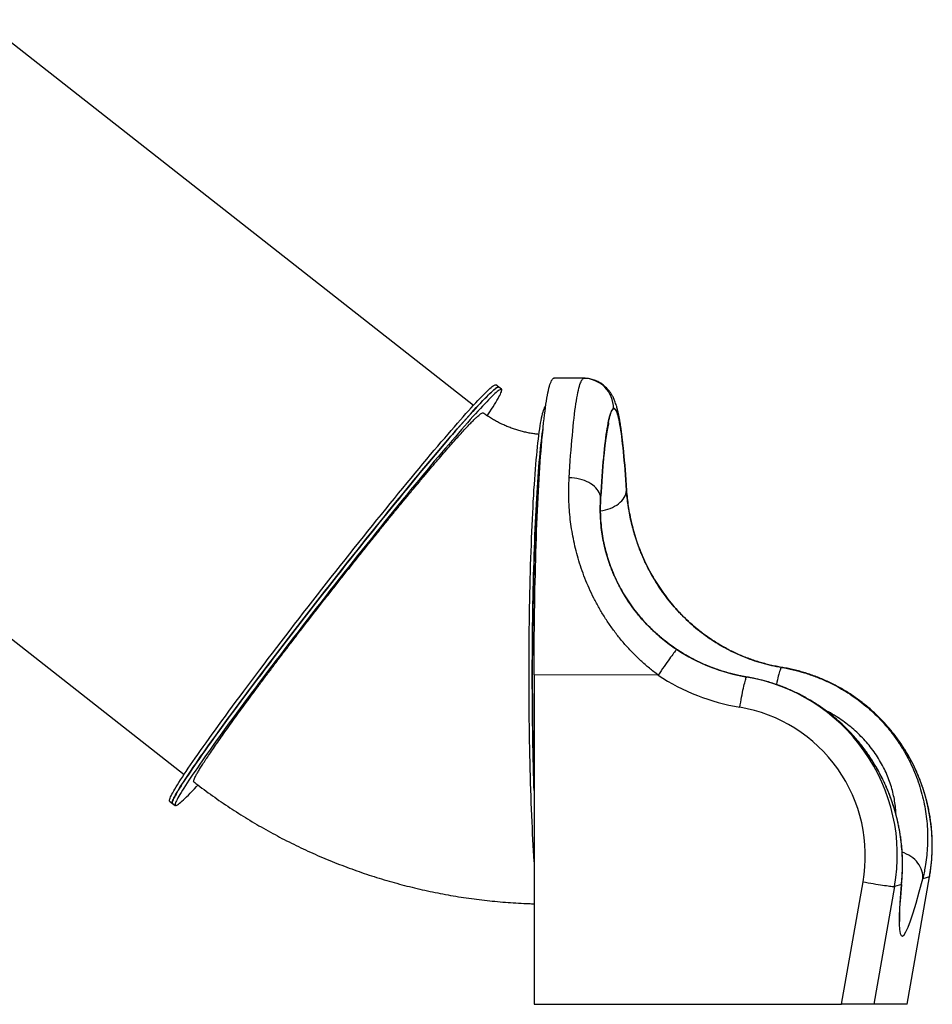
# Model space of a CAD drawing. Units: millimetres. Extents: x 422 to 807, y 238 to 626.
# Drawn here: x 655 to 807, y 238 to 402 of the extents above; entities that cross this region are included whole.
import ezdxf

# ---------------------------------------------------------------- set-up
doc = ezdxf.new("R2010")
doc.units = ezdxf.units.MM

msp = doc.modelspace()

# ---------------------------------------------------------------- linework, layer by layer
at = {"color": 7, "linetype": 'Continuous', "lineweight": 25}
for p, q in [((730.29, 337.46), (648.5, 401.61)), ((734.51, 340.5), (734.03, 340.87)), ((743.64, 341.96), (743.7, 341.97)), ((748.63, 341.95), (743.64, 341.96)), ((748.69, 341.96), (743.7, 341.97)), ((600.36, 340.24), (682.15, 276.08)), ((734.98, 340.13), (734.51, 340.5)), ((755.76, 323.3), (755.77, 323.3)), ((751.46, 322.1), (751.46, 322.1)), ((781.58, 293.88), (781.56, 293.87)), ((740.39, 292.61), (740.38, 237.83)), ((761.05, 292.59), (740.39, 292.61)), ((775.79, 292.27), (775.77, 292.26)), ((679.72, 271.63), (680.19, 271.26)), ((680.19, 271.26), (680.67, 270.89)), ((802.46, 237.86), (806.19, 259.04)), ((802.47, 237.87), (806.2, 259.05)), ((806.19, 259.04), (805.06, 258.73)), ((791.54, 237.83), (795.13, 258.2)), ((800.38, 257.42), (796.93, 237.83)), ((801.51, 257.74), (800.38, 257.42)), ((740.38, 237.83), (791.54, 237.83)), ((796.93, 237.83), (791.54, 237.83)), ((802.36, 237.83), (796.93, 237.83)), ((802.46, 237.86), (802.36, 237.83))]:
    msp.add_line(p, q, dxfattribs=at)
at = {"color": 8, "linetype": 'Continuous', "lineweight": 25}
for p, q in [((748.63, 341.95), (748.69, 341.96)), ((769.95, 298.47), (769.96, 298.47)), ((781.58, 293.88), (781.59, 293.88)), ((775.8, 292.27), (775.79, 292.27)), ((806.19, 259.04), (806.2, 259.05))]:
    msp.add_line(p, q, dxfattribs=at)
at = {"color": 7, "linetype": 'Continuous', "lineweight": 25, "flags": 128}
for points in [[(679.72, 271.63), (679.72, 271.63), (679.69, 271.68), (679.69, 271.75), (679.7, 271.85), (679.74, 271.98), (679.79, 272.14), (679.87, 272.32), (679.98, 272.53), (680.1, 272.77), (680.24, 273.03), (680.41, 273.33), (680.6, 273.64), (680.8, 273.99), (681.03, 274.36), (681.28, 274.75), (681.55, 275.17), (681.84, 275.62), (682.15, 276.09), (682.48, 276.58), (682.83, 277.1), (683.2, 277.64), (683.59, 278.21), (684, 278.79), (684.42, 279.4), (684.86, 280.03), (685.32, 280.68), (685.8, 281.35), (686.3, 282.05), (686.81, 282.76), (687.34, 283.49), (687.88, 284.23), (688.44, 285), (689.01, 285.78), (689.6, 286.58), (690.2, 287.4), (690.81, 288.23), (691.44, 289.07), (692.08, 289.93), (692.73, 290.8), (693.39, 291.68), (694.07, 292.58), (694.75, 293.48), (695.44, 294.4), (696.15, 295.33), (696.86, 296.26), (697.58, 297.2), (698.3, 298.15), (699.04, 299.11), (699.78, 300.07), (700.52, 301.04), (701.27, 302.01), (702.03, 302.98), (702.79, 303.96), (703.55, 304.94), (704.32, 305.92), (705.08, 306.9), (705.85, 307.88), (706.62, 308.86), (707.39, 309.84), (708.16, 310.81), (708.93, 311.78), (709.7, 312.74), (710.46, 313.7), (711.22, 314.66), (711.98, 315.61), (712.73, 316.55), (713.48, 317.48), (714.23, 318.4), (714.96, 319.31), (715.7, 320.22), (716.42, 321.11), (717.14, 321.99), (717.84, 322.85), (718.54, 323.71), (719.24, 324.55), (719.92, 325.37), (720.59, 326.18), (721.24, 326.98), (721.89, 327.75), (722.53, 328.51), (723.15, 329.26), (723.76, 329.98), (724.36, 330.68), (724.94, 331.37), (725.51, 332.03), (726.06, 332.68), (726.6, 333.3), (727.12, 333.9), (727.63, 334.48), (728.12, 335.04), (728.59, 335.57), (729.04, 336.08), (729.48, 336.57), (729.9, 337.03), (730.3, 337.47), (730.68, 337.88), (731.04, 338.27), (731.39, 338.63), (731.71, 338.96), (732.01, 339.27), (732.3, 339.56), (732.56, 339.81), (732.8, 340.04), (733.03, 340.24), (733.23, 340.42), (733.41, 340.57), (733.56, 340.69), (733.7, 340.78), (733.82, 340.84), (733.91, 340.88), (733.98, 340.89), (734.03, 340.87)], [(740.39, 292.61), (740.39, 293.93), (740.39, 295.24), (740.4, 296.55), (740.41, 297.86), (740.42, 299.16), (740.43, 300.46), (740.45, 301.76), (740.47, 303.05), (740.49, 304.33), (740.51, 305.61), (740.53, 306.87), (740.56, 308.13), (740.59, 309.37), (740.62, 310.61), (740.66, 311.83), (740.69, 313.04), (740.73, 314.23), (740.77, 315.41), (740.81, 316.57), (740.86, 317.72), (740.9, 318.85), (740.95, 319.95), (741, 321.04), (741.05, 322.11), (741.11, 323.16), (741.16, 324.19), (741.22, 325.19), (741.28, 326.18), (741.34, 327.13), (741.41, 328.06), (741.47, 328.97), (741.54, 329.85), (741.61, 330.71), (741.67, 331.53), (741.75, 332.33), (741.82, 333.11), (741.89, 333.85), (741.97, 334.56), (742.04, 335.24), (742.12, 335.89), (742.2, 336.51), (742.28, 337.1), (742.36, 337.66), (742.44, 338.18), (742.52, 338.68), (742.6, 339.14), (742.69, 339.56), (742.77, 339.95), (742.86, 340.31), (742.94, 340.63), (743.03, 340.92), (743.11, 341.17), (743.2, 341.39), (743.29, 341.58), (743.37, 341.73), (743.46, 341.84), (743.55, 341.92), (743.64, 341.96)], [(746.22, 325.4), (746.28, 326.37), (746.34, 327.31), (746.41, 328.24), (746.47, 329.13), (746.54, 330), (746.61, 330.85), (746.67, 331.66), (746.75, 332.45), (746.82, 333.21), (746.89, 333.95), (746.96, 334.65), (747.04, 335.32), (747.12, 335.97), (747.19, 336.58), (747.27, 337.16), (747.35, 337.71), (747.43, 338.23), (747.52, 338.71), (747.6, 339.16), (747.68, 339.58), (747.76, 339.97), (747.85, 340.32), (747.93, 340.64), (748.02, 340.93), (748.11, 341.18), (748.19, 341.39), (748.28, 341.58), (748.37, 341.72), (748.45, 341.83), (748.54, 341.91), (748.63, 341.95)], [(680.19, 271.26), (680.19, 271.26), (680.17, 271.31), (680.16, 271.38), (680.17, 271.48), (680.21, 271.61), (680.27, 271.77), (680.35, 271.95), (680.45, 272.16), (680.57, 272.4), (680.71, 272.66), (680.88, 272.96), (681.07, 273.27), (681.28, 273.62), (681.5, 273.99), (681.75, 274.38), (682.02, 274.8), (682.31, 275.25), (682.62, 275.72), (682.95, 276.21), (683.3, 276.73), (683.67, 277.27), (684.06, 277.84), (684.47, 278.42), (684.89, 279.03), (685.34, 279.66), (685.8, 280.31), (686.27, 280.98), (686.77, 281.68), (687.28, 282.39), (687.81, 283.12), (688.35, 283.86), (688.91, 284.63), (689.48, 285.41), (690.07, 286.21), (690.67, 287.03), (691.28, 287.86), (691.91, 288.7), (692.55, 289.56), (693.2, 290.43), (693.86, 291.31), (694.54, 292.21), (695.22, 293.11), (695.92, 294.03), (696.62, 294.96), (697.33, 295.89), (698.05, 296.83), (698.78, 297.78), (699.51, 298.74), (700.25, 299.7), (701, 300.67), (701.75, 301.64), (702.5, 302.61), (703.26, 303.59), (704.02, 304.57), (704.79, 305.55), (705.56, 306.53), (706.32, 307.51), (707.09, 308.49), (707.86, 309.47), (708.63, 310.44), (709.4, 311.41), (710.17, 312.37), (710.93, 313.33), (711.69, 314.29), (712.45, 315.24), (713.2, 316.18), (713.95, 317.11), (714.7, 318.03), (715.44, 318.94), (716.17, 319.85), (716.89, 320.74), (717.61, 321.62), (718.32, 322.48), (719.02, 323.34), (719.71, 324.18), (720.39, 325), (721.06, 325.81), (721.72, 326.61), (722.36, 327.38), (723, 328.14), (723.62, 328.89), (724.23, 329.61), (724.83, 330.31), (725.41, 331), (725.98, 331.66), (726.53, 332.31), (727.07, 332.93), (727.59, 333.53), (728.1, 334.11), (728.59, 334.67), (729.06, 335.2), (729.51, 335.71), (729.95, 336.2), (730.37, 336.66), (730.77, 337.1), (731.15, 337.51), (731.51, 337.9), (731.86, 338.26), (732.18, 338.59), (732.49, 338.9), (732.77, 339.19), (733.03, 339.44), (733.27, 339.67), (733.5, 339.87), (733.7, 340.05), (733.88, 340.2), (734.04, 340.32), (734.17, 340.41), (734.29, 340.47), (734.38, 340.51), (734.46, 340.52), (734.51, 340.5)], [(734.51, 340.5), (734.48, 340.51), (734.42, 340.52), (734.34, 340.49), (734.23, 340.44), (734.11, 340.36), (733.96, 340.26), (733.79, 340.12), (733.6, 339.96), (733.39, 339.77), (733.16, 339.56), (732.9, 339.32), (732.63, 339.05), (732.34, 338.75), (732.02, 338.43), (731.69, 338.08), (731.34, 337.71), (730.96, 337.31), (730.57, 336.88), (730.16, 336.43), (729.74, 335.96), (729.29, 335.46), (728.83, 334.94), (728.35, 334.39), (727.85, 333.82), (727.33, 333.23), (726.8, 332.62), (726.26, 331.99), (725.7, 331.33), (725.12, 330.66), (724.53, 329.96), (723.93, 329.25), (723.31, 328.52), (722.68, 327.77), (722.04, 327), (721.39, 326.21), (720.72, 325.41), (720.05, 324.59), (719.36, 323.76), (718.67, 322.91), (717.96, 322.05), (717.25, 321.18), (716.53, 320.29), (715.8, 319.4), (715.07, 318.49), (714.33, 317.57), (713.58, 316.64), (712.83, 315.71), (712.07, 314.76), (711.31, 313.81), (710.55, 312.85), (709.78, 311.89), (709.02, 310.92), (708.25, 309.95), (707.48, 308.98), (706.71, 308), (705.94, 307.02), (705.17, 306.04), (704.41, 305.06)], [(732.59, 335.73), (732.71, 335.91), (733.01, 336.37), (733.29, 336.8), (733.55, 337.21), (733.79, 337.59), (734, 337.95), (734.2, 338.28), (734.38, 338.58), (734.53, 338.86), (734.67, 339.11), (734.78, 339.34), (734.87, 339.53), (734.94, 339.71), (734.98, 339.85), (735.01, 339.96), (735.01, 340.05), (735, 340.11), (734.96, 340.14), (734.89, 340.15), (734.81, 340.12), (734.71, 340.07), (734.58, 339.99), (734.43, 339.89), (734.26, 339.75), (734.07, 339.59), (733.86, 339.41), (733.63, 339.19), (733.37, 338.95), (733.1, 338.68), (732.81, 338.38), (732.49, 338.06), (732.16, 337.71), (731.81, 337.34), (731.44, 336.94), (731.04, 336.51), (730.63, 336.06), (730.21, 335.59), (729.76, 335.09), (729.3, 334.57), (728.82, 334.02), (728.32, 333.45), (727.81, 332.86), (727.28, 332.25), (726.73, 331.62), (726.17, 330.96), (725.59, 330.29), (725, 329.59), (724.4, 328.88), (723.78, 328.15), (723.16, 327.4), (722.51, 326.63), (721.86, 325.84), (721.2, 325.04), (720.52, 324.22), (719.83, 323.39), (719.14, 322.54), (718.44, 321.68), (717.72, 320.81), (717, 319.92), (716.27, 319.03), (715.54, 318.12), (714.8, 317.2), (714.05, 316.27), (713.3, 315.34), (712.54, 314.39), (711.78, 313.44), (711.02, 312.49), (710.26, 311.52), (709.49, 310.55), (708.72, 309.58), (707.95, 308.61), (707.18, 307.63), (706.41, 306.65), (705.64, 305.67), (704.88, 304.69)], [(742.32, 337.45), (742.32, 337.44), (742.23, 337.34), (742.15, 337.21), (742.07, 337.05), (741.98, 336.85), (741.9, 336.62), (741.82, 336.35), (741.74, 336.05), (741.66, 335.71), (741.58, 335.34), (741.5, 334.94), (741.42, 334.5), (741.34, 334.03), (741.26, 333.53), (741.19, 333), (741.11, 332.43), (741.04, 331.84), (740.97, 331.21), (740.9, 330.55), (740.82, 329.86), (740.76, 329.15), (740.69, 328.4), (740.62, 327.63), (740.56, 326.83), (740.49, 326), (740.43, 325.15), (740.37, 324.27), (740.31, 323.37), (740.26, 322.44), (740.2, 321.49), (740.15, 320.52), (740.1, 319.52), (740.05, 318.51), (740, 317.47), (739.95, 316.42), (739.91, 315.35), (739.87, 314.26), (739.83, 313.15), (739.79, 312.03), (739.75, 310.89), (739.72, 309.74), (739.69, 308.58), (739.66, 307.4), (739.63, 306.21), (739.61, 305.02), (739.59, 303.81), (739.57, 302.6), (739.55, 301.37), (739.53, 300.15), (739.52, 298.91), (739.51, 297.67), (739.5, 296.43), (739.49, 295.19), (739.49, 293.94), (739.49, 292.7)], [(753.61, 336.95), (753.53, 336.9), (753.45, 336.83), (753.36, 336.71), (753.28, 336.57), (753.2, 336.38), (753.12, 336.16), (753.03, 335.91), (752.95, 335.62), (752.87, 335.29), (752.79, 334.93), (752.71, 334.54), (752.63, 334.11), (752.55, 333.65), (752.48, 333.16), (752.4, 332.63), (752.32, 332.07), (752.25, 331.48), (752.18, 330.86), (752.1, 330.2), (752.03, 329.52), (751.96, 328.81), (751.89, 328.06), (751.83, 327.29), (751.76, 326.49), (751.7, 325.67), (751.64, 324.81), (751.58, 323.93), (751.52, 323.03), (751.46, 322.1)], [(751.46, 322.1), (751.52, 323.03), (751.58, 323.93), (751.64, 324.8), (751.7, 325.66), (751.77, 326.48), (751.83, 327.28), (751.9, 328.04), (751.97, 328.78), (752.04, 329.5), (752.11, 330.18), (752.18, 330.83), (752.25, 331.45), (752.33, 332.04), (752.4, 332.6), (752.48, 333.12), (752.56, 333.61), (752.63, 334.07), (752.71, 334.5), (752.79, 334.89), (752.87, 335.25), (752.95, 335.57), (753.03, 335.86), (753.12, 336.12), (753.2, 336.33), (753.28, 336.52), (753.36, 336.67), (753.45, 336.78), (753.53, 336.86), (753.61, 336.9), (753.7, 336.9), (753.78, 336.87), (753.86, 336.8), (753.95, 336.7), (754.03, 336.57), (754.11, 336.39), (754.19, 336.18), (754.28, 335.94), (754.36, 335.66), (754.44, 335.35), (754.52, 335), (754.6, 334.62), (754.67, 334.2), (754.75, 333.75), (754.83, 333.27), (754.9, 332.76), (754.98, 332.21), (755.05, 331.63), (755.12, 331.02), (755.19, 330.37), (755.26, 329.7), (755.33, 329), (755.4, 328.27), (755.46, 327.51), (755.52, 326.72), (755.59, 325.9), (755.65, 325.06), (755.7, 324.19), (755.76, 323.3)], [(755.77, 323.3), (755.71, 324.2), (755.65, 325.07), (755.59, 325.91), (755.53, 326.73), (755.46, 327.52), (755.4, 328.29), (755.33, 329.02), (755.26, 329.73), (755.2, 330.4), (755.12, 331.04), (755.05, 331.66), (754.98, 332.24), (754.91, 332.79), (754.83, 333.31), (754.75, 333.79), (754.68, 334.24), (754.6, 334.66), (754.52, 335.04), (754.44, 335.39), (754.36, 335.71), (754.28, 335.99), (754.2, 336.23), (754.11, 336.44), (754.03, 336.61), (753.95, 336.75), (753.87, 336.85), (753.78, 336.92), (753.7, 336.95), (753.61, 336.95)], [(740.39, 273.41), (740.36, 274.09), (740.33, 275.21), (740.3, 276.35), (740.27, 277.51), (740.24, 278.67), (740.22, 279.85), (740.19, 281.04), (740.17, 282.24), (740.15, 283.45), (740.14, 284.66), (740.12, 285.89), (740.11, 287.12), (740.1, 288.35), (740.1, 289.59), (740.09, 290.83), (740.09, 292.08), (740.09, 293.32), (740.09, 294.57), (740.1, 295.81), (740.1, 297.05), (740.11, 298.29), (740.12, 299.53), (740.14, 300.76), (740.16, 301.98), (740.17, 303.2), (740.2, 304.41), (740.22, 305.62), (740.24, 306.81), (740.27, 307.99), (740.3, 309.16), (740.34, 310.32), (740.37, 311.46), (740.41, 312.59), (740.44, 313.71), (740.49, 314.8), (740.53, 315.89), (740.57, 316.95), (740.62, 317.99), (740.67, 319.02), (740.72, 320.02), (740.77, 321.01), (740.83, 321.97), (740.88, 322.91), (740.94, 323.82), (741, 324.71), (741.06, 325.58), (741.12, 326.42), (741.19, 327.23), (741.25, 328.02), (741.32, 328.78), (741.39, 329.51), (741.46, 330.21), (741.53, 330.88), (741.6, 331.52), (741.68, 332.14), (741.75, 332.72), (741.83, 333.27), (741.85, 333.43)], [(741.85, 333.43), (741.79, 333), (741.71, 332.43), (741.64, 331.83), (741.57, 331.21), (741.49, 330.55), (741.42, 329.86), (741.35, 329.15), (741.29, 328.4), (741.22, 327.63), (741.16, 326.83), (741.09, 326), (741.03, 325.15), (740.97, 324.27), (740.91, 323.37), (740.85, 322.44), (740.8, 321.49), (740.75, 320.52), (740.69, 319.52), (740.64, 318.51), (740.6, 317.47), (740.55, 316.42), (740.51, 315.35), (740.47, 314.26), (740.43, 313.15), (740.39, 312.03), (740.35, 310.89), (740.32, 309.74), (740.29, 308.58), (740.26, 307.4), (740.23, 306.21), (740.21, 305.02), (740.18, 303.81), (740.16, 302.6), (740.15, 301.37), (740.13, 300.14), (740.12, 298.91), (740.11, 297.67), (740.1, 296.43), (740.09, 295.19), (740.09, 293.94), (740.09, 292.7)], [(751.46, 322.1), (751.42, 322.39), (751.34, 322.67), (751.23, 322.95), (751.07, 323.23), (750.89, 323.49), (750.67, 323.75), (750.42, 323.99), (750.13, 324.22), (749.82, 324.43), (749.49, 324.62), (749.13, 324.8), (748.75, 324.95), (748.36, 325.09), (747.94, 325.2), (747.52, 325.28), (747.09, 325.35), (746.66, 325.39), (746.22, 325.4)], [(704.41, 305.06), (703.64, 304.08), (702.88, 303.1), (702.12, 302.13), (701.37, 301.15), (700.62, 300.18), (699.88, 299.22), (699.14, 298.26), (698.41, 297.31), (697.69, 296.36), (696.97, 295.42), (696.27, 294.49), (695.57, 293.57), (694.88, 292.66), (694.2, 291.76), (693.53, 290.87), (692.87, 289.99), (692.23, 289.13), (691.6, 288.28), (690.97, 287.44), (690.37, 286.62), (689.77, 285.81), (689.19, 285.02), (688.63, 284.24), (688.08, 283.49), (687.54, 282.75), (687.02, 282.03), (686.52, 281.33), (686.03, 280.65), (685.56, 279.98), (685.11, 279.34), (684.68, 278.72), (684.26, 278.13), (683.86, 277.55), (683.49, 277), (683.13, 276.47), (682.79, 275.96), (682.47, 275.48), (682.17, 275.02), (681.89, 274.59), (681.63, 274.18), (681.39, 273.8), (681.17, 273.44), (680.97, 273.11), (680.8, 272.81), (680.64, 272.53), (680.51, 272.28), (680.39, 272.05), (680.3, 271.86), (680.23, 271.69), (680.19, 271.54), (680.16, 271.43), (680.16, 271.34), (680.18, 271.28), (680.19, 271.26)], [(704.88, 304.69), (704.11, 303.71), (703.35, 302.73), (702.6, 301.76), (701.84, 300.78), (701.09, 299.81), (700.35, 298.85), (699.61, 297.89), (698.88, 296.94), (698.16, 295.99), (697.45, 295.05), (696.74, 294.12), (696.04, 293.2), (695.35, 292.29), (694.67, 291.39), (694, 290.5), (693.35, 289.62), (692.7, 288.76), (692.07, 287.91), (691.45, 287.07), (690.84, 286.25), (690.24, 285.44), (689.66, 284.65), (689.1, 283.87), (688.55, 283.12), (688.01, 282.38), (687.49, 281.66), (686.99, 280.96), (686.5, 280.28), (686.04, 279.61), (685.58, 278.97), (685.15, 278.35), (684.73, 277.76), (684.34, 277.18), (683.96, 276.63), (683.6, 276.1), (683.26, 275.59), (682.94, 275.11), (682.64, 274.65), (682.36, 274.22), (682.1, 273.81), (681.86, 273.43), (681.64, 273.07), (681.44, 272.74), (681.27, 272.44), (681.11, 272.16), (680.98, 271.91), (680.87, 271.68), (680.78, 271.49), (680.71, 271.32), (680.66, 271.17), (680.63, 271.06), (680.63, 270.97), (680.65, 270.91), (680.69, 270.88), (680.75, 270.87), (680.83, 270.9), (680.94, 270.95), (681.06, 271.03), (681.21, 271.13), (681.38, 271.27), (681.57, 271.43), (681.78, 271.62), (682.02, 271.83), (682.27, 272.07), (682.54, 272.34), (682.84, 272.64), (683.15, 272.96), (683.48, 273.31), (683.84, 273.68), (684.21, 274.08), (684.41, 274.3)], [(764.13, 296.85), (764.09, 296.82), (764.03, 296.77), (763.95, 296.68), (763.85, 296.56), (763.74, 296.42), (763.6, 296.24), (763.45, 296.04), (763.28, 295.81), (763.09, 295.56), (762.9, 295.29), (762.69, 294.99), (762.47, 294.68), (762.24, 294.36), (762.01, 294.02), (761.77, 293.67), (761.53, 293.31), (761.29, 292.95), (761.05, 292.59)], [(739.49, 292.7), (739.49, 291.45), (739.49, 290.21), (739.5, 288.97), (739.51, 287.73), (739.52, 286.5), (739.53, 285.28), (739.55, 284.06), (739.56, 282.84), (739.58, 281.64), (739.61, 280.45), (739.63, 279.26), (739.66, 278.09), (739.68, 276.93), (739.72, 275.78), (739.75, 274.65), (739.78, 273.53), (739.82, 272.43), (739.86, 271.35), (739.9, 270.28), (739.95, 269.23), (739.99, 268.21), (740.04, 267.2), (740.09, 266.21), (740.14, 265.24), (740.19, 264.3), (740.25, 263.38), (740.3, 262.49), (740.36, 261.62), (740.38, 261.3)], [(740.09, 292.7), (740.09, 291.45), (740.09, 290.21), (740.1, 288.97), (740.11, 287.73), (740.12, 286.5), (740.13, 285.28), (740.14, 284.06), (740.16, 282.84), (740.18, 281.64), (740.2, 280.45), (740.23, 279.26), (740.25, 278.09), (740.28, 276.93), (740.31, 275.78), (740.35, 274.65), (740.38, 273.53), (740.39, 273.41)], [(774.62, 287.24), (774.69, 287.67), (774.77, 288.09), (774.84, 288.51), (774.92, 288.93), (775, 289.33), (775.07, 289.71), (775.15, 290.08), (775.22, 290.43), (775.29, 290.75), (775.36, 291.05), (775.43, 291.31), (775.49, 291.55), (775.55, 291.76), (775.61, 291.93), (775.65, 292.07), (775.7, 292.17), (775.74, 292.23), (775.77, 292.26)], [(795.13, 258.2), (795.56, 258.13), (795.99, 258.05), (796.41, 257.98), (796.83, 257.91), (797.24, 257.84), (797.63, 257.78), (798.01, 257.72), (798.37, 257.66), (798.7, 257.61), (799.01, 257.57), (799.3, 257.53), (799.55, 257.49), (799.77, 257.46), (799.97, 257.44), (800.12, 257.43), (800.24, 257.42), (800.33, 257.42), (800.38, 257.42)]]:
    msp.add_lwpolyline(points, dxfattribs=at)
at = {"color": 8, "linetype": 'Continuous', "lineweight": 25, "flags": 128}
for points in [[(751.42, 319.93), (751.82, 319.99), (752.25, 320.08), (752.66, 320.19), (753.05, 320.33), (753.43, 320.49), (753.79, 320.67), (754.13, 320.87), (754.44, 321.09), (754.72, 321.33), (754.97, 321.58), (755.19, 321.85), (755.38, 322.13), (755.53, 322.41), (755.64, 322.7), (755.72, 323), (755.76, 323.3)], [(755.77, 323.3), (755.77, 323.6), (755.77, 323.62)], [(751.47, 321.81), (751.47, 321.82), (751.46, 322.1)], [(781.56, 293.87), (781.52, 293.85), (781.47, 293.79), (781.42, 293.69), (781.37, 293.56), (781.31, 293.4), (781.24, 293.2), (781.17, 292.98), (781.1, 292.72), (781.03, 292.44), (780.95, 292.13), (780.88, 291.8), (780.8, 291.44), (780.72, 291.07), (780.71, 291.03)], [(805.06, 258.73), (805.08, 259.06), (805.07, 259.39), (805.02, 259.72), (804.94, 260.06), (804.82, 260.39), (804.66, 260.71), (804.48, 261.03), (804.26, 261.33), (804.01, 261.62), (803.73, 261.9), (803.43, 262.17), (803.1, 262.41), (802.76, 262.63), (802.39, 262.83), (802, 263.01), (801.65, 263.15)], [(801.51, 257.74), (801.57, 258.08), (801.57, 258.16)]]:
    msp.add_lwpolyline(points, dxfattribs=at)
at = {"color": 7, "linetype": 'Continuous', "lineweight": 25}
for centre, radius, start, end in [((748.61, 336.95), 5, 359.945, 89.8496), ((786.5, 323.41), 29.93, 236.4297, 260.5432), ((780.69, 321.79), 29.93, 236.4297, 260.5432), ((776.62, 264.26), 30.03, 349.9844, 80.4861), ((780.36, 321.68), 34.92, 236.4299, 260.5431), ((770.81, 262.64), 30.03, 349.9844, 80.4861), ((770.49, 262.56), 25.02, 349.9844, 80.4862)]:
    msp.add_arc(centre, radius, start, end, dxfattribs=at)
for centre, major_axis, ratio, start_param, end_param in [((809.33, 292.56), (7.72, 43.39), 0.061696, 2.513314, 3.829134), ((797.4, 237.87), (5.08, 0), 0.018412, 6.21723, 6.279945)]:
    msp.add_ellipse(centre, major_axis=major_axis, ratio=ratio, start_param=start_param, end_param=end_param, dxfattribs=at)
for points, knots in [([(755.77, 323.62), (755.76, 323.77), (755.73, 324.21), (755.68, 324.93), (755.63, 325.76), (755.57, 326.58), (755.51, 327.37), (755.44, 328.14), (755.38, 328.89), (755.31, 329.61), (755.24, 330.31), (755.17, 330.99), (755.1, 331.65), (755.03, 332.29), (754.95, 332.9), (754.87, 333.5), (754.78, 334.07), (754.7, 334.63), (754.6, 335.18), (754.5, 335.71), (754.39, 336.25), (754.25, 336.81), (754.11, 337.33), (753.97, 337.77), (753.84, 338.12), (753.72, 338.43), (753.59, 338.71), (753.46, 338.98), (753.31, 339.23), (753.16, 339.47), (753, 339.71), (752.82, 339.94), (752.63, 340.17), (752.41, 340.4), (752.18, 340.62), (751.93, 340.83), (751.65, 341.04), (751.35, 341.23), (751.01, 341.42), (750.63, 341.59), (750.24, 341.73), (749.85, 341.83), (749.44, 341.91), (749.05, 341.95), (748.8, 341.96), (748.69, 341.96)], [0, 0, 0, 0, 0.01601, 0.046723, 0.077473, 0.10828, 0.139152, 0.1701, 0.201136, 0.232276, 0.263539, 0.294951, 0.326541, 0.35835, 0.390432, 0.422859, 0.455732, 0.489194, 0.523464, 0.558885, 0.596039, 0.635993, 0.680714, 0.710779, 0.73551, 0.756614, 0.775071, 0.791567, 0.806594, 0.820514, 0.833605, 0.846083, 0.858125, 0.869867, 0.881417, 0.892853, 0.904228, 0.915574, 0.92819, 0.940766, 0.953248, 0.965621, 0.977876, 0.990009, 1, 1, 1, 1]), ([(683.76, 274.83), (683.74, 274.85), (683.71, 274.9), (683.74, 275.08), (683.85, 275.36), (684.03, 275.73), (684.28, 276.2), (684.62, 276.77), (685.02, 277.42), (685.5, 278.17), (686.05, 279), (686.67, 279.91), (687.35, 280.9), (688.1, 281.97), (688.91, 283.12), (689.78, 284.34), (690.71, 285.62), (691.69, 286.97), (692.72, 288.37), (693.8, 289.83), (694.92, 291.34), (696.09, 292.89), (697.29, 294.49), (698.53, 296.12), (699.79, 297.77), (701.08, 299.45), (702.39, 301.16), (703.73, 302.87), (705.07, 304.6), (706.42, 306.33), (707.77, 308.05), (709.13, 309.76), (710.48, 311.47), (711.82, 313.15), (713.15, 314.82), (714.47, 316.45), (715.76, 318.04), (717.02, 319.6), (718.26, 321.11), (719.47, 322.57), (720.64, 323.98), (721.77, 325.33), (722.85, 326.62), (723.89, 327.84), (724.87, 328.99), (725.8, 330.07), (726.68, 331.07), (727.5, 331.99), (728.25, 332.82), (728.94, 333.57), (729.56, 334.23), (730.11, 334.79), (730.6, 335.27), (731.01, 335.66), (731.34, 335.94), (731.61, 336.13), (731.79, 336.22), (731.88, 336.24), (731.89, 336.2), (731.89, 336.2)], [0, 0, 0, 0, 0.014949, 0.03289, 0.050831, 0.068743, 0.086599, 0.104455, 0.122367, 0.140308, 0.158249, 0.176161, 0.194017, 0.211873, 0.229786, 0.247727, 0.265668, 0.28358, 0.301437, 0.319293, 0.337206, 0.355147, 0.373088, 0.391001, 0.408858, 0.426715, 0.444628, 0.46257, 0.480512, 0.498425, 0.516282, 0.53414, 0.552054, 0.569997, 0.58794, 0.605854, 0.623712, 0.641572, 0.659487, 0.677432, 0.695376, 0.713292, 0.731151, 0.749012, 0.766929, 0.784875, 0.802821, 0.820738, 0.838599, 0.856459, 0.874376, 0.892321, 0.910266, 0.928182, 0.946042, 0.963895, 0.981804, 0.999742, 1, 1, 1, 1]), ([(741.14, 332.62), (740.93, 332.65), (740.46, 332.7), (739.75, 332.82), (738.99, 332.97), (738.24, 333.15), (737.5, 333.37), (736.77, 333.61), (736.05, 333.89), (735.34, 334.19), (734.64, 334.52), (733.96, 334.88), (733.29, 335.27), (732.64, 335.68), (732.18, 336), (731.93, 336.18), (731.9, 336.21)], [0, 0, 0, 0, 0.063919, 0.141117, 0.218261, 0.295347, 0.372373, 0.449336, 0.526234, 0.603065, 0.679828, 0.756523, 0.833148, 0.909704, 0.986193, 1, 1, 1, 1]), ([(751.47, 321.81), (751.48, 321.96), (751.5, 322.4), (751.55, 323.1), (751.6, 323.91), (751.66, 324.7), (751.71, 325.47), (751.77, 326.21), (751.83, 326.92), (751.89, 327.6), (751.95, 328.26), (752.01, 328.89), (752.07, 329.49), (752.13, 330.06), (752.2, 330.6), (752.26, 331.11), (752.32, 331.59), (752.38, 332.03), (752.44, 332.44), (752.5, 332.81), (752.56, 333.15), (752.61, 333.45), (752.66, 333.72), (752.71, 333.94), (752.75, 334.13), (752.79, 334.27), (752.82, 334.37), (752.84, 334.44), (752.85, 334.48), (752.85, 334.48), (752.85, 334.48)], [0, 0, 0, 0, 0.021505, 0.062033, 0.102513, 0.142931, 0.183278, 0.223546, 0.263722, 0.303794, 0.343746, 0.38356, 0.423214, 0.462683, 0.501935, 0.540933, 0.579633, 0.617983, 0.655917, 0.693362, 0.730225, 0.766402, 0.80177, 0.836192, 0.869515, 0.901583, 0.929148, 0.955291, 0.979966, 1, 1, 1, 1]), ([(761.05, 292.59), (760.55, 292.97), (759.55, 293.73), (758.14, 294.98), (756.78, 296.3), (755.5, 297.68), (754.3, 299.12), (753.18, 300.62), (752.14, 302.17), (751.19, 303.76), (750.32, 305.38), (749.53, 307.03), (748.83, 308.7), (748.22, 310.36), (747.7, 312.02), (747.27, 313.66), (746.91, 315.29), (746.62, 316.91), (746.4, 318.5), (746.24, 320.17), (746.16, 321.9), (746.14, 323.69), (746.2, 324.83), (746.22, 325.4)], [0, 0, 0, 0, 0.046499, 0.093145, 0.139865, 0.186582, 0.233222, 0.279717, 0.326254, 0.372943, 0.419711, 0.466479, 0.513169, 0.559706, 0.605324, 0.651064, 0.696877, 0.742701, 0.788466, 0.8341, 0.889381, 0.944711, 1, 1, 1, 1]), ([(755.76, 323.3), (755.8, 322.88), (755.87, 322.04), (756.04, 320.69), (756.28, 319.3), (756.59, 317.85), (756.96, 316.45), (757.38, 315.09), (757.84, 313.79), (758.37, 312.47), (758.97, 311.15), (759.63, 309.84), (760.38, 308.52), (761.22, 307.19), (762.16, 305.86), (763.17, 304.57), (764.24, 303.33), (765.39, 302.14), (766.61, 301), (767.9, 299.93), (769.24, 298.93), (770.64, 298), (772.08, 297.15), (773.57, 296.39), (775.11, 295.7), (776.68, 295.11), (778.28, 294.6), (779.91, 294.18), (781.01, 293.97), (781.56, 293.87)], [0, 0, 0, 0, 0.040782, 0.081689, 0.122616, 0.163479, 0.204225, 0.238441, 0.272798, 0.307221, 0.341635, 0.375973, 0.410175, 0.446498, 0.482939, 0.51943, 0.555888, 0.592226, 0.629105, 0.66608, 0.703097, 0.740088, 0.77698, 0.814052, 0.85124, 0.888489, 0.925738, 0.962928, 1, 1, 1, 1]), ([(769.96, 298.47), (769.95, 298.48), (769.66, 298.66), (769.12, 299.04), (768.35, 299.6), (767.61, 300.19), (766.9, 300.79), (766.2, 301.4), (765.53, 302.03), (764.88, 302.68), (764.26, 303.35), (763.66, 304.02), (763.08, 304.7), (762.54, 305.39), (762.02, 306.09), (761.52, 306.79), (761.04, 307.51), (760.58, 308.24), (760.14, 308.97), (759.73, 309.71), (759.34, 310.44), (758.98, 311.16), (758.65, 311.89), (758.32, 312.63), (758.02, 313.38), (757.74, 314.12), (757.48, 314.87), (757.23, 315.62), (757.01, 316.36), (756.81, 317.1), (756.62, 317.83), (756.46, 318.57), (756.31, 319.29), (756.18, 320.02), (756.06, 320.74), (755.97, 321.47), (755.88, 322.19), (755.82, 322.9), (755.78, 323.37), (755.77, 323.61), (755.77, 323.61)], [0, 0, 0, 0, 0.00187, 0.030997, 0.059907, 0.088522, 0.116794, 0.144831, 0.172808, 0.200675, 0.228374, 0.255851, 0.283059, 0.309954, 0.336567, 0.362989, 0.389777, 0.416629, 0.443408, 0.46999, 0.496268, 0.522153, 0.548003, 0.574492, 0.601169, 0.628023, 0.655036, 0.682191, 0.709468, 0.736853, 0.764428, 0.792263, 0.820423, 0.848973, 0.87798, 0.90751, 0.93763, 0.968368, 0.99891, 1, 1, 1, 1]), ([(769.95, 298.47), (769.47, 298.8), (768.51, 299.46), (767.14, 300.56), (765.83, 301.73), (764.59, 302.96), (763.42, 304.26), (762.33, 305.63), (761.32, 307.04), (760.4, 308.49), (759.57, 309.96), (758.84, 311.41), (758.22, 312.83), (757.69, 314.2), (757.23, 315.56), (756.84, 316.9), (756.51, 318.23), (756.24, 319.55), (756.02, 320.86), (755.86, 322.11), (755.8, 322.9), (755.77, 323.3)], [0, 0, 0, 0, 0.053499, 0.107169, 0.16088, 0.214518, 0.267991, 0.321714, 0.375652, 0.429655, 0.483578, 0.537287, 0.587131, 0.637129, 0.687195, 0.737223, 0.787092, 0.840264, 0.893527, 0.946806, 1, 1, 1, 1]), ([(751.46, 322.1), (751.44, 321.66), (751.39, 320.79), (751.4, 319.4), (751.47, 317.96), (751.64, 316.47), (751.87, 315.02), (752.18, 313.63), (752.55, 312.3), (752.99, 310.97), (753.51, 309.63), (754.1, 308.29), (754.79, 306.95), (755.57, 305.61), (756.46, 304.27), (757.44, 302.97), (758.49, 301.72), (759.57, 300.57), (760.67, 299.52), (761.78, 298.57), (762.93, 297.67), (763.73, 297.12), (764.13, 296.85)], [0, 0, 0, 0, 0.05653, 0.113232, 0.169962, 0.226604, 0.283083, 0.33051, 0.378133, 0.425847, 0.473549, 0.521145, 0.568554, 0.618913, 0.669437, 0.72003, 0.770577, 0.820957, 0.865683, 0.910473, 0.955267, 1, 1, 1, 1]), ([(775.79, 292.27), (775.14, 292.39), (773.83, 292.63), (771.89, 293.17), (769.99, 293.82), (768.14, 294.59), (766.45, 295.44), (764.91, 296.33), (763.51, 297.26), (762.17, 298.26), (760.89, 299.33), (759.67, 300.47), (758.55, 301.65), (757.52, 302.86), (756.59, 304.1), (755.73, 305.38), (754.94, 306.69), (754.24, 308.02), (753.6, 309.39), (753.05, 310.78), (752.58, 312.2), (752.19, 313.61), (751.89, 315), (751.65, 316.42), (751.48, 317.88), (751.4, 319.34), (751.39, 320.76), (751.44, 321.66), (751.46, 322.1)], [0, 0, 0, 0, 0.0441068, 0.088362, 0.1326675, 0.1769221, 0.2210283, 0.2578483, 0.2948059, 0.3318232, 0.3688271, 0.4057535, 0.4425526, 0.4772722, 0.5121397, 0.5470765, 0.582005, 0.6168532, 0.6515599, 0.6878399, 0.7242361, 0.7606831, 0.7971002, 0.8333978, 0.874996, 0.9166793, 0.9583792, 1, 1, 1, 1]), ([(775.8, 292.27), (775.6, 292.31), (775.07, 292.39), (774.24, 292.57), (773.29, 292.79), (772.35, 293.05), (771.42, 293.33), (770.5, 293.65), (769.59, 293.99), (768.7, 294.37), (767.82, 294.77), (766.95, 295.2), (766.09, 295.66), (765.25, 296.15), (764.43, 296.66), (763.63, 297.19), (762.86, 297.74), (762.12, 298.32), (761.4, 298.91), (760.71, 299.52), (760.03, 300.15), (759.38, 300.8), (758.75, 301.47), (758.15, 302.14), (757.58, 302.83), (757.04, 303.51), (756.53, 304.21), (756.05, 304.91), (755.59, 305.62), (755.16, 306.35), (754.75, 307.07), (754.37, 307.81), (754.01, 308.54), (753.67, 309.29), (753.36, 310.04), (753.08, 310.78), (752.82, 311.51), (752.59, 312.25), (752.37, 313), (752.18, 313.75), (752.01, 314.5), (751.86, 315.25), (751.74, 316), (751.63, 316.74), (751.55, 317.48), (751.49, 318.21), (751.44, 318.94), (751.42, 319.66), (751.42, 320.39), (751.43, 321.11), (751.46, 321.57), (751.47, 321.81)], [0, 0, 0, 0, 0.01383, 0.035353, 0.056939, 0.07856, 0.100186, 0.121777, 0.143304, 0.164761, 0.186204, 0.207739, 0.22934, 0.250927, 0.272413, 0.293729, 0.314811, 0.335602, 0.356204, 0.376862, 0.397553, 0.418188, 0.438687, 0.458984, 0.479018, 0.498737, 0.518121, 0.537477, 0.556924, 0.576302, 0.595654, 0.614992, 0.634103, 0.653606, 0.673077, 0.692307, 0.7112, 0.730418, 0.749926, 0.769629, 0.789526, 0.809608, 0.829866, 0.850286, 0.870851, 0.891543, 0.912363, 0.933772, 0.955584, 0.977778, 1, 1, 1, 1]), ([(781.59, 293.88), (781.44, 293.91), (780.96, 293.99), (780.17, 294.15), (779.23, 294.37), (778.29, 294.62), (777.36, 294.9), (776.44, 295.21), (775.53, 295.56), (774.63, 295.93), (773.75, 296.33), (772.87, 296.76), (772.02, 297.21), (771.17, 297.7), (770.49, 298.12), (770.09, 298.38), (769.96, 298.47)], [0, 0, 0, 0, 0.037588, 0.114752, 0.191917, 0.269081, 0.346244, 0.423405, 0.500564, 0.577722, 0.654878, 0.732032, 0.809185, 0.886335, 0.963484, 1, 1, 1, 1]), ([(781.56, 293.87), (782.21, 293.75), (783.5, 293.51), (785.41, 292.98), (787.28, 292.34), (789.1, 291.57), (790.77, 290.74), (792.28, 289.85), (793.65, 288.95), (794.96, 287.97), (796.22, 286.92), (797.41, 285.81), (798.59, 284.58), (799.75, 283.2), (800.86, 281.69), (801.87, 280.12), (802.77, 278.51), (803.54, 276.87), (804.19, 275.23), (804.73, 273.59), (805.16, 271.94), (805.49, 270.31), (805.72, 268.66), (805.86, 267.01), (805.89, 265.37), (805.84, 263.77), (805.7, 262.23), (805.51, 260.88), (805.29, 259.71), (805.14, 259.06), (805.06, 258.73)], [0, 0, 0, 0, 0.038215, 0.076559, 0.114945, 0.153286, 0.191498, 0.223364, 0.255336, 0.287361, 0.319382, 0.351348, 0.38321, 0.420594, 0.458113, 0.495678, 0.533198, 0.570583, 0.607035, 0.643598, 0.680207, 0.716785, 0.753251, 0.791572, 0.829989, 0.868451, 0.906891, 0.945233, 0.972616, 1, 1, 1, 1]), ([(806.2, 259.05), (806.23, 259.23), (806.32, 259.74), (806.44, 260.57), (806.54, 261.53), (806.61, 262.5), (806.65, 263.48), (806.66, 264.45), (806.64, 265.42), (806.59, 266.4), (806.5, 267.37), (806.39, 268.33), (806.24, 269.3), (806.06, 270.25), (805.85, 271.2), (805.61, 272.15), (805.34, 273.08), (805.04, 274.01), (804.71, 274.92), (804.35, 275.83), (803.96, 276.72), (803.54, 277.6), (803.1, 278.47), (802.62, 279.32), (802.12, 280.15), (801.59, 280.97), (801.04, 281.77), (800.46, 282.55), (799.85, 283.32), (799.22, 284.06), (798.57, 284.78), (797.89, 285.48), (797.2, 286.16), (796.48, 286.81), (795.74, 287.44), (794.98, 288.05), (794.2, 288.63), (793.4, 289.19), (792.58, 289.72), (791.75, 290.22), (790.9, 290.7), (790.04, 291.15), (789.16, 291.57), (788.27, 291.96), (787.37, 292.32), (786.45, 292.65), (785.53, 292.95), (784.6, 293.23), (783.65, 293.47), (782.72, 293.68), (782.03, 293.81), (781.66, 293.87), (781.59, 293.88)], [0, 0, 0, 0, 0.0118231, 0.032341, 0.0528595, 0.0733784, 0.0938975, 0.1144168, 0.1349363, 0.155456, 0.1759758, 0.1964959, 0.217016, 0.2375363, 0.2580566, 0.2785771, 0.2990976, 0.3196181, 0.3401386, 0.360659, 0.3811795, 0.4016998, 0.4222201, 0.4427403, 0.4632604, 0.4837803, 0.5043, 0.5248196, 0.5453389, 0.565858, 0.5863769, 0.6068956, 0.627414, 0.6479321, 0.6684499, 0.6889674, 0.7094847, 0.7300016, 0.7505181, 0.7710344, 0.7915503, 0.8120659, 0.8325811, 0.853096, 0.8736106, 0.8941249, 0.9146388, 0.9351524, 0.9556656, 0.9761786, 0.9956115, 1, 1, 1, 1]), ([(801.51, 257.74), (801.55, 258.17), (801.63, 259.02), (801.69, 260.39), (801.69, 261.81), (801.63, 263.31), (801.48, 264.86), (801.26, 266.45), (800.95, 268.05), (800.54, 269.67), (800.08, 271.18), (799.59, 272.58), (799.07, 273.85), (798.49, 275.12), (797.82, 276.42), (797.06, 277.75), (796.2, 279.08), (795.26, 280.4), (794.23, 281.7), (793.12, 282.95), (791.97, 284.12), (790.79, 285.2), (789.6, 286.18), (788.34, 287.12), (787.02, 288), (785.64, 288.82), (784.27, 289.54), (782.9, 290.18), (781.54, 290.73), (780.15, 291.22), (778.72, 291.64), (777.27, 292), (776.28, 292.18), (775.79, 292.27)], [0, 0, 0, 0, 0.036984, 0.073991, 0.110971, 0.148927, 0.186914, 0.224865, 0.261916, 0.299002, 0.336048, 0.364929, 0.39385, 0.422768, 0.451647, 0.483461, 0.515303, 0.547116, 0.579974, 0.612863, 0.645721, 0.675773, 0.705848, 0.735901, 0.766782, 0.797687, 0.828568, 0.856811, 0.885072, 0.913315, 0.942204, 0.971111, 1, 1, 1, 1]), ([(801.57, 258.16), (801.58, 258.28), (801.62, 258.64), (801.66, 259.26), (801.69, 260.03), (801.71, 260.8), (801.71, 261.57), (801.69, 262.36), (801.65, 263.16), (801.59, 263.97), (801.5, 264.79), (801.4, 265.61), (801.27, 266.44), (801.12, 267.25), (800.95, 268.05), (800.77, 268.85), (800.55, 269.67), (800.31, 270.5), (800.04, 271.33), (799.75, 272.15), (799.44, 272.97), (799.1, 273.79), (798.74, 274.6), (798.36, 275.4), (797.95, 276.19), (797.52, 276.97), (797.06, 277.75), (796.58, 278.52), (796.08, 279.27), (795.55, 280.02), (794.99, 280.76), (794.42, 281.48), (793.82, 282.18), (793.19, 282.87), (792.55, 283.55), (791.88, 284.2), (791.19, 284.84), (790.48, 285.46), (789.75, 286.06), (789, 286.64), (788.23, 287.19), (787.44, 287.73), (786.63, 288.24), (785.8, 288.73), (784.96, 289.19), (784.1, 289.62), (783.23, 290.03), (782.34, 290.41), (781.44, 290.77), (780.53, 291.09), (779.61, 291.39), (778.68, 291.65), (777.74, 291.89), (776.79, 292.09), (776.14, 292.22), (775.81, 292.27), (775.8, 292.27)], [0, 0, 0, 0, 0.010685, 0.032301, 0.053635, 0.074657, 0.095305, 0.116066, 0.136474, 0.156753, 0.176915, 0.196975, 0.216951, 0.236863, 0.254675, 0.273503, 0.292723, 0.311838, 0.330848, 0.349754, 0.368558, 0.387265, 0.40588, 0.42441, 0.442861, 0.461134, 0.479467, 0.497803, 0.516144, 0.534489, 0.552839, 0.571193, 0.589551, 0.607913, 0.626276, 0.644582, 0.662958, 0.681379, 0.699846, 0.718358, 0.736913, 0.755509, 0.774145, 0.792816, 0.81152, 0.830172, 0.848934, 0.867686, 0.886436, 0.905191, 0.923958, 0.942744, 0.961558, 0.980407, 0.999299, 1, 1, 1, 1]), ([(683.75, 274.83), (683.97, 274.66), (684.64, 274.14), (685.8, 273.28), (687.22, 272.26), (688.66, 271.26), (690.11, 270.29), (691.59, 269.35), (693.08, 268.43), (694.59, 267.54), (696.11, 266.68), (697.65, 265.84), (699.2, 265.03), (700.77, 264.26), (702.35, 263.51), (703.94, 262.78), (705.55, 262.09), (707.17, 261.43), (708.8, 260.79), (710.44, 260.19), (712.1, 259.61), (713.76, 259.07), (715.43, 258.55), (717.11, 258.07), (718.8, 257.61), (720.5, 257.19), (722.2, 256.8), (723.92, 256.43), (725.63, 256.1), (727.36, 255.8), (729.09, 255.53), (730.82, 255.3), (732.56, 255.09), (734.3, 254.92), (736.04, 254.77), (737.79, 254.66), (739.23, 254.59), (740.1, 254.57), (740.38, 254.56)], [0, 0, 0, 0, 0.013258, 0.041877, 0.070496, 0.099115, 0.127733, 0.156351, 0.184968, 0.213585, 0.242202, 0.270818, 0.299433, 0.328048, 0.356663, 0.385277, 0.413891, 0.442504, 0.471117, 0.49973, 0.528342, 0.556953, 0.585565, 0.614175, 0.642786, 0.671396, 0.700005, 0.728614, 0.757223, 0.785831, 0.814439, 0.843047, 0.871654, 0.900261, 0.928868, 0.957474, 0.98608, 1, 1, 1, 1]), ([(801.28, 251.59), (801.28, 251.59), (801.28, 251.59), (801.28, 251.62), (801.27, 251.69), (801.26, 251.78), (801.26, 251.92), (801.25, 252.08), (801.25, 252.29), (801.24, 252.52), (801.24, 252.8), (801.25, 253.11), (801.26, 253.46), (801.27, 253.84), (801.29, 254.26), (801.31, 254.71), (801.34, 255.2), (801.38, 255.72), (801.42, 256.26), (801.46, 256.84), (801.51, 257.44), (801.55, 257.88), (801.57, 258.12), (801.57, 258.16)], [0, 0, 0, 0, 0.0247306, 0.0606446, 0.0989421, 0.1396152, 0.1825968, 0.227767, 0.2749642, 0.3240001, 0.374674, 0.4267858, 0.4801456, 0.53458, 0.5899351, 0.6460769, 0.7028912, 0.7602809, 0.8181646, 0.8764742, 0.9351526, 0.9912732, 1, 1, 1, 1])]:
    msp.add_open_spline(points, degree=3, knots=knots, dxfattribs=at)
at = {"color": 8, "linetype": 'Continuous', "lineweight": 25}
msp.add_open_spline([(800.62, 269.4), (800.61, 269.57), (800.6, 270.11), (800.49, 271.05), (800.3, 272.22), (800.03, 273.4), (799.67, 274.59), (799.23, 275.78), (798.69, 276.96), (798.07, 278.13), (797.36, 279.27), (796.56, 280.38), (795.71, 281.43), (794.8, 282.41), (793.84, 283.32), (792.82, 284.18), (791.76, 284.99), (790.6, 285.76), (789.64, 286.34), (789.03, 286.65), (788.86, 286.73)], degree=3, knots=[0, 0, 0, 0, 0.027572, 0.087487, 0.147605, 0.207768, 0.267841, 0.327718, 0.387809, 0.448128, 0.50853, 0.56886, 0.628959, 0.685769, 0.742735, 0.799771, 0.856767, 0.913602, 0.976095, 1, 1, 1, 1], dxfattribs=at)

doc.saveas('drawing.dxf')
